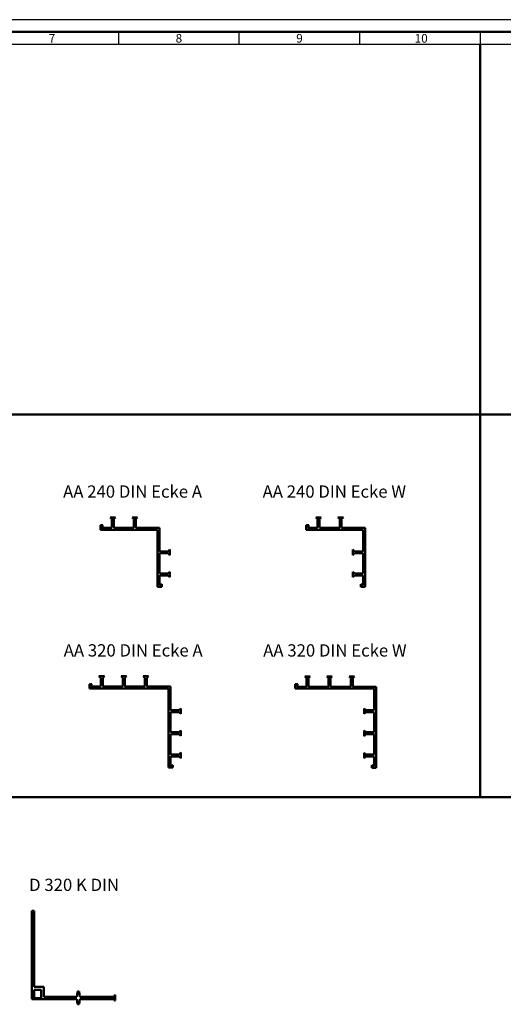
# Model space of a CAD drawing. Units: millimetres. Extents: x 0 to 5945, y 0 to 4205.
# Drawn here: x 1543 to 2528, y 2200 to 4205 of the extents above; entities that cross this region are included whole.
import ezdxf

# ---------------------------------------------------------------- set-up
doc = ezdxf.new("R2010")
doc.units = ezdxf.units.MM
doc.header["$LTSCALE"] = 5
for name, color, linetype, lineweight in [('skh2o_Rahmen-25', 7, 'Continuous', 25), ('skh2o_Rahmen-50', 7, 'Continuous', 50), ('skh2o_Rahmen-Text', 7, 'Continuous', 50), ('skh2o_Sichtbare-Kanten', 7, 'Continuous', 50), ('Symbol (ISO)', 7, 'Continuous', 25)]:
    doc.layers.add(name, color=color, linetype=linetype, lineweight=lineweight)
doc.styles.add('skh2o_ISOCP-50', font='isocpeur.ttf')
doc.styles.add('skh2o_Rahmen-35', font='isocpeur.ttf')

# ---------------------------------------------------------------- blocks, each defined once
blk = doc.blocks.new('Ränder Rahmen - A0-DIN - Blatt 2')
at = {"layer": 'skh2o_Rahmen-25'}
for p, q in [((1189, 841), (0, 841)), ((348.88, 836), (348.88, 831)), ((398, 836), (398, 831)), ((447.13, 836), (447.13, 831)), ((496.25, 836), (496.25, 831)), ((10, 831), (1179, 831))]:
    blk.add_line(p, q, dxfattribs=at)
at = {"layer": 'skh2o_Rahmen-50'}
for p, q in [((1184, 836), (5, 836)), ((496.25, 831), (496.25, 524.37)), ((1179, 680.19), (10, 680.19)), ((1179, 524.37), (10, 524.37))]:
    blk.add_line(p, q, dxfattribs=at)
at = {"layer": 'skh2o_Rahmen-Text', "char_height": 3.5, "attachment_point": 7, "style": 'skh2o_Rahmen-35'}
for s, insert in [('7', (320.54, 830.58)), ('8', (372.21, 830.58)), ('9', (421.34, 830.58)), ('10', (469.59, 830.58))]:
    blk.add_mtext(s, dxfattribs=dict(at, insert=insert))

msp = doc.modelspace()

# ---------------------------------------------------------------- linework, layer by layer
at = {"layer": 'skh2o_Sichtbare-Kanten'}
for p, q in [((1727.5, 3191.2), (1731, 3188.2)), ((1738.5, 3191.2), (1727.5, 3191.2)), ((1735, 3188.2), (1738.5, 3191.2)), ((1772.5, 3191.2), (1776, 3188.2)), ((1783.5, 3191.2), (1772.5, 3191.2)), ((1780, 3188.2), (1783.5, 3191.2)), ((2146.7, 3191.2), (2150.2, 3188.2)), ((2157.7, 3191.2), (2146.7, 3191.2)), ((2154.2, 3188.2), (2157.7, 3191.2)), ((2191.7, 3191.2), (2195.2, 3188.2)), ((2202.7, 3191.2), (2191.7, 3191.2)), ((2199.2, 3188.2), (2202.7, 3191.2)), ((1708, 3175.2), (1708, 3166.2)), ((1713, 3175.2), (1708, 3175.2)), ((1711, 3170.2), (1713, 3175.2)), ((1729, 3170.2), (1711, 3170.2)), ((1731, 3188.2), (1731, 3172.2)), ((1735, 3172.2), (1735, 3188.2)), ((1774, 3170.2), (1737, 3170.2)), ((1776, 3188.2), (1776, 3172.2)), ((1780, 3172.2), (1780, 3188.2)), ((1828, 3170.2), (1782, 3170.2)), ((1828, 3124.2), (1828, 3170.2)), ((2127.2, 3175.2), (2127.2, 3166.2)), ((2132.2, 3175.2), (2127.2, 3175.2)), ((2130.2, 3170.2), (2132.2, 3175.2)), ((2148.2, 3170.2), (2130.2, 3170.2)), ((2150.2, 3188.2), (2150.2, 3172.2)), ((2154.2, 3172.2), (2154.2, 3188.2)), ((2193.2, 3170.2), (2156.2, 3170.2)), ((2195.2, 3188.2), (2195.2, 3172.2)), ((2199.2, 3172.2), (2199.2, 3188.2)), ((2247.2, 3170.2), (2201.2, 3170.2)), ((2247.2, 3050.2), (2247.2, 3170.2)), ((1708, 3166.2), (1824, 3166.2)), ((1824, 3166.2), (1824, 3050.2)), ((2127.2, 3166.2), (2243.2, 3166.2)), ((2243.2, 3166.2), (2243.2, 3124.2)), ((1828, 3079.2), (1828, 3116.2)), ((1846, 3122.2), (1830, 3122.2)), ((1830, 3118.2), (1846, 3118.2)), ((1849, 3125.7), (1846, 3122.2)), ((1846, 3118.2), (1849, 3114.7)), ((1849, 3114.7), (1849, 3125.7)), ((2222.2, 3125.7), (2222.2, 3114.7)), ((2225.2, 3122.2), (2222.2, 3125.7)), ((2222.2, 3114.7), (2225.2, 3118.2)), ((2241.2, 3122.2), (2225.2, 3122.2)), ((2225.2, 3118.2), (2241.2, 3118.2)), ((2243.2, 3116.2), (2243.2, 3079.2)), ((1828, 3053.2), (1828, 3071.2)), ((1846, 3077.2), (1830, 3077.2)), ((1830, 3073.2), (1846, 3073.2)), ((1849, 3080.7), (1846, 3077.2)), ((1846, 3073.2), (1849, 3069.7)), ((1849, 3069.7), (1849, 3080.7)), ((2222.2, 3080.7), (2222.2, 3069.7)), ((2225.2, 3077.2), (2222.2, 3080.7)), ((2222.2, 3069.7), (2225.2, 3073.2)), ((2241.2, 3077.2), (2225.2, 3077.2)), ((2225.2, 3073.2), (2241.2, 3073.2)), ((2243.2, 3071.2), (2243.2, 3053.2)), ((1824, 3050.2), (1833, 3050.2)), ((1833, 3055.2), (1828, 3053.2)), ((1833, 3050.2), (1833, 3055.2)), ((2238.2, 3055.2), (2238.2, 3050.2)), ((2243.2, 3053.2), (2238.2, 3055.2)), ((2238.2, 3050.2), (2247.2, 3050.2)), ((1705, 2867.7), (1708.5, 2864.7)), ((1716, 2867.7), (1705, 2867.7)), ((1712.5, 2864.7), (1716, 2867.7)), ((1750, 2867.7), (1753.5, 2864.7)), ((1761, 2867.7), (1750, 2867.7)), ((1757.5, 2864.7), (1761, 2867.7)), ((1795, 2867.7), (1798.5, 2864.7)), ((1806, 2867.7), (1795, 2867.7)), ((1802.5, 2864.7), (1806, 2867.7)), ((1685.5, 2851.7), (1685.5, 2842.7)), ((1690.5, 2851.7), (1685.5, 2851.7)), ((1688.5, 2846.7), (1690.5, 2851.7)), ((1708.5, 2864.7), (1708.5, 2848.7)), ((1712.5, 2848.7), (1712.5, 2864.7)), ((1753.5, 2864.7), (1753.5, 2848.7)), ((1757.5, 2848.7), (1757.5, 2864.7)), ((1798.5, 2864.7), (1798.5, 2848.7)), ((1802.5, 2848.7), (1802.5, 2864.7)), ((2104.7, 2851.6), (2104.7, 2842.6)), ((2109.7, 2851.6), (2104.7, 2851.6)), ((2107.7, 2846.6), (2109.7, 2851.6)), ((2124.2, 2867.6), (2127.7, 2864.6)), ((2135.2, 2867.6), (2124.2, 2867.6)), ((2127.7, 2864.6), (2127.7, 2848.6)), ((2131.7, 2864.6), (2135.2, 2867.6)), ((2131.7, 2848.6), (2131.7, 2864.6)), ((2169.2, 2867.6), (2172.7, 2864.6)), ((2180.2, 2867.6), (2169.2, 2867.6)), ((2172.7, 2864.6), (2172.7, 2848.6)), ((2176.7, 2864.6), (2180.2, 2867.6)), ((2176.7, 2848.6), (2176.7, 2864.6)), ((2214.2, 2867.6), (2217.7, 2864.6)), ((2225.2, 2867.6), (2214.2, 2867.6)), ((2217.7, 2864.6), (2217.7, 2848.6)), ((2221.7, 2864.6), (2225.2, 2867.6)), ((2221.7, 2848.6), (2221.7, 2864.6)), ((1685.5, 2842.7), (1846.5, 2842.7)), ((1706.5, 2846.7), (1688.5, 2846.7)), ((1751.5, 2846.7), (1714.5, 2846.7)), ((1796.5, 2846.7), (1759.5, 2846.7)), ((1850.5, 2846.7), (1804.5, 2846.7)), ((1846.5, 2842.7), (1846.5, 2681.7)), ((1850.5, 2800.7), (1850.5, 2846.7)), ((2104.7, 2842.6), (2265.7, 2842.6)), ((2125.7, 2846.6), (2107.7, 2846.6)), ((2170.7, 2846.6), (2133.7, 2846.6)), ((2215.7, 2846.6), (2178.7, 2846.6)), ((2269.7, 2846.6), (2223.7, 2846.6)), ((2265.7, 2842.6), (2265.7, 2800.6)), ((2269.7, 2681.6), (2269.7, 2846.6)), ((1850.5, 2755.7), (1850.5, 2792.7)), ((1868.5, 2798.7), (1852.5, 2798.7)), ((1852.5, 2794.7), (1868.5, 2794.7)), ((1871.5, 2802.2), (1868.5, 2798.7)), ((1868.5, 2794.7), (1871.5, 2791.2)), ((1871.5, 2791.2), (1871.5, 2802.2)), ((2244.7, 2802.1), (2244.7, 2791.1)), ((2247.7, 2798.6), (2244.7, 2802.1)), ((2244.7, 2791.1), (2247.7, 2794.6)), ((2263.7, 2798.6), (2247.7, 2798.6)), ((2247.7, 2794.6), (2263.7, 2794.6)), ((2265.7, 2792.6), (2265.7, 2755.6)), ((1850.5, 2710.7), (1850.5, 2747.7)), ((1868.5, 2753.7), (1852.5, 2753.7)), ((1852.5, 2749.7), (1868.5, 2749.7)), ((1871.5, 2757.2), (1868.5, 2753.7)), ((1868.5, 2749.7), (1871.5, 2746.2)), ((1871.5, 2746.2), (1871.5, 2757.2)), ((2244.7, 2757.1), (2244.7, 2746.1)), ((2247.7, 2753.6), (2244.7, 2757.1)), ((2244.7, 2746.1), (2247.7, 2749.6)), ((2263.7, 2753.6), (2247.7, 2753.6)), ((2247.7, 2749.6), (2263.7, 2749.6)), ((2265.7, 2747.6), (2265.7, 2710.6)), ((1868.5, 2708.7), (1852.5, 2708.7)), ((1871.5, 2712.2), (1868.5, 2708.7)), ((1871.5, 2701.2), (1871.5, 2712.2)), ((2244.7, 2712.1), (2244.7, 2701.1)), ((2247.7, 2708.6), (2244.7, 2712.1)), ((2263.7, 2708.6), (2247.7, 2708.6)), ((1850.5, 2684.7), (1850.5, 2702.7)), ((1852.5, 2704.7), (1868.5, 2704.7)), ((1868.5, 2704.7), (1871.5, 2701.2)), ((2244.7, 2701.1), (2247.7, 2704.6)), ((2247.7, 2704.6), (2263.7, 2704.6)), ((2265.7, 2702.6), (2265.7, 2684.6)), ((1846.5, 2681.7), (1855.5, 2681.7)), ((1855.5, 2686.7), (1850.5, 2684.7)), ((1855.5, 2681.7), (1855.5, 2686.7)), ((2260.7, 2686.6), (2260.7, 2681.6)), ((2265.7, 2684.6), (2260.7, 2686.6)), ((2260.7, 2681.6), (2269.7, 2681.6)), ((1567.9, 2390.2), (1567.9, 2210.2)), ((1572.9, 2390.2), (1567.9, 2390.2)), ((1572.9, 2235.2), (1572.9, 2390.2)), ((1592.9, 2235.2), (1572.9, 2235.2)), ((1572.9, 2212.2), (1572.9, 2229.2)), ((1572.9, 2229.2), (1586.9, 2229.2)), ((1586.9, 2229.2), (1586.9, 2212.2)), ((1592.9, 2215.2), (1592.9, 2235.2)), ((1567.9, 2210.2), (1659.9, 2210.2)), ((1586.9, 2212.2), (1572.9, 2212.2)), ((1659.9, 2215.2), (1592.9, 2215.2)), ((1660.9, 2225.7), (1659.9, 2215.2)), ((1659.9, 2210.2), (1660.9, 2199.7)), ((1664.9, 2225.7), (1660.9, 2225.7)), ((1665.9, 2215.2), (1664.9, 2225.7)), ((1664.9, 2199.7), (1665.9, 2210.2)), ((1735, 2214.9), (1665.9, 2215.2)), ((1665.9, 2210.2), (1735, 2210.4)), ((1736.7, 2217.9), (1735, 2214.9)), ((1735, 2210.4), (1736.7, 2207.4)), ((1737.4, 2218.2), (1737.2, 2218.2)), ((1737.2, 2207.2), (1737.4, 2207.2)), ((1737.9, 2207.7), (1737.9, 2217.7)), ((1660.9, 2199.7), (1664.9, 2199.7))]:
    msp.add_line(p, q, dxfattribs=at)
for centre, radius, start, end in [((1729, 3172.2), 2, 270, 0), ((1737, 3172.2), 2, 180, 270), ((1774, 3172.2), 2, 270, 0), ((1782, 3172.2), 2, 180, 270), ((2148.2, 3172.2), 2, 270, 0), ((2156.2, 3172.2), 2, 180, 270), ((2193.2, 3172.2), 2, 270, 0), ((2201.2, 3172.2), 2, 180, 270), ((1830, 3124.2), 2, 180, 270), ((1830, 3116.2), 2, 90, 180), ((2241.2, 3124.2), 2, 270, 0), ((2241.2, 3116.2), 2, 0, 90), ((1830, 3079.2), 2, 180, 270), ((1830, 3071.2), 2, 90, 180), ((2241.2, 3079.2), 2, 270, 0), ((2241.2, 3071.2), 2, 0, 90), ((1706.5, 2848.7), 2, 270, 0), ((1714.5, 2848.7), 2, 180, 270), ((1751.5, 2848.7), 2, 270, 0), ((1759.5, 2848.7), 2, 180, 270), ((1796.5, 2848.7), 2, 270, 0), ((1804.5, 2848.7), 2, 180, 270), ((2125.7, 2848.6), 2, 270, 0), ((2133.7, 2848.6), 2, 180, 270), ((2170.7, 2848.6), 2, 270, 0), ((2178.7, 2848.6), 2, 180, 270), ((2215.7, 2848.6), 2, 270, 0), ((2223.7, 2848.6), 2, 180, 270), ((1852.5, 2800.7), 2, 180, 270), ((1852.5, 2792.7), 2, 90, 180), ((2263.7, 2800.6), 2, 270, 0), ((2263.7, 2792.6), 2, 0, 90), ((1852.5, 2755.7), 2, 180, 270), ((1852.5, 2747.7), 2, 90, 180), ((2263.7, 2755.6), 2, 270, 0), ((2263.7, 2747.6), 2, 0, 90), ((1852.5, 2710.7), 2, 180, 270), ((2263.7, 2710.6), 2, 270, 0), ((1852.5, 2702.7), 2, 90, 180), ((2263.7, 2702.6), 2, 0, 90), ((1737.2, 2217.7), 0.5, 90, 150), ((1737.2, 2207.7), 0.5, 210, 270), ((1737.4, 2217.7), 0.5, 0, 90), ((1737.4, 2207.7), 0.5, 270, 0)]:
    msp.add_arc(centre, radius, start, end, dxfattribs=at)

# ---------------------------------------------------------------- block references
at = {"xscale": 5, "yscale": 5, "zscale": 5}
msp.add_blockref('Ränder Rahmen - A0-DIN - Blatt 2', (0, 0), dxfattribs=at)

# ---------------------------------------------------------------- texts
at = {"layer": 'Symbol (ISO)', "char_height": 25, "attachment_point": 7, "style": 'skh2o_ISOCP-50'}
for s, insert in [('AA 240 DIN Ecke A', (1631.9, 3223.7)), ('AA 240 DIN Ecke W', (2038.2, 3223.7)), ('AA 320 DIN Ecke A', (1633.2, 2900.2)), ('AA 320 DIN Ecke W', (2039.4, 2900.1)), ('D 320 K DIN', (1562.6, 2422.7))]:
    msp.add_mtext(s, dxfattribs=dict(at, insert=insert))

doc.saveas('drawing.dxf')
